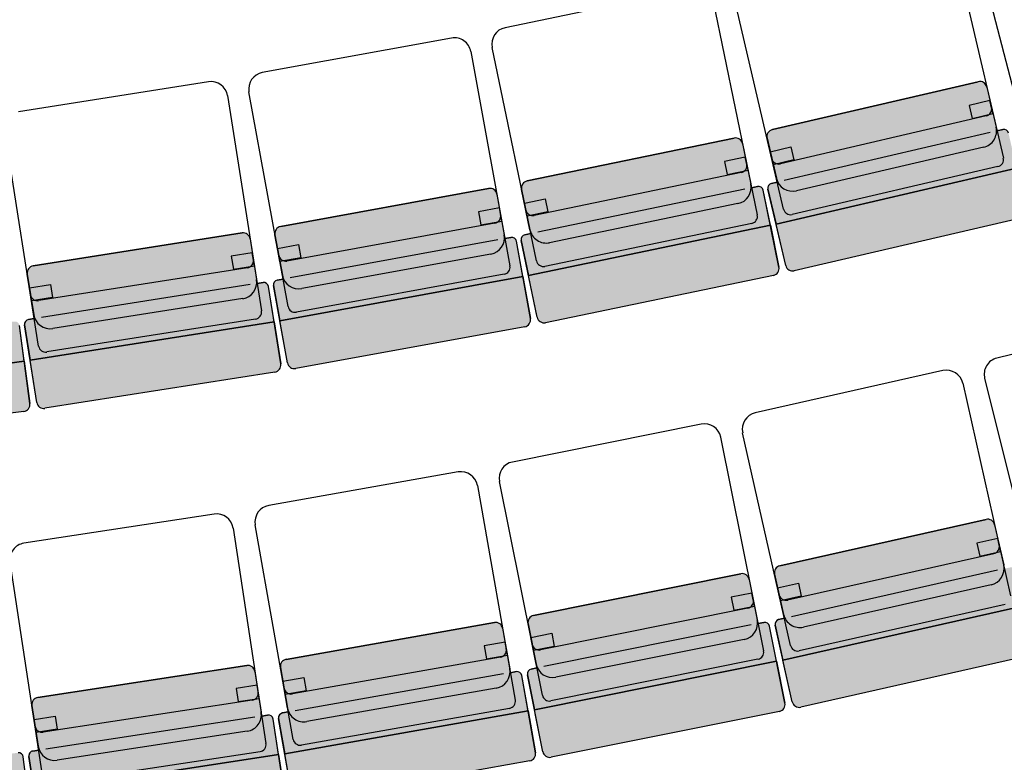
# Model space of a CAD drawing. Units: millimetres. Extents: x -1665536 to 15773, y -92 to 70448.
# Drawn here: x 3169 to 5242, y 12474 to 14037 of the extents above; entities that cross this region are included whole.
import ezdxf

# ---------------------------------------------------------------- set-up
doc = ezdxf.new("R2010")
doc.units = ezdxf.units.MM
doc.header["$MEASUREMENT"] = 0
doc.layers.add('Seats', color=9, linetype='Continuous')

msp = doc.modelspace()

# ---------------------------------------------------------------- hatches: boundary and pattern name
at = {"layer": 'Seats', "linetype": 'Continuous'}
for points in [[(5187.3, 13906.5, -0.414214), (5205.3, 13895.3), (5225, 13810.8, -0.414214), (5198.9, 13768.7), (4804.4, 13676.9, -0.414214), (4762.4, 13703.1), (4742.7, 13787.6, -0.414214), (4753.9, 13805.6)], [(5268.1, 13724.8), (5251, 13798.2, 0.414214), (5239, 13805.7), (5226.9, 13802.9), (5225, 13810.8, -0.414214), (5198.9, 13768.7), (4804.4, 13676.9, -0.414214), (4762.4, 13703.1), (4764.2, 13695.2), (4752, 13692.4, 0.414214), (4744.6, 13680.4), (4761.7, 13606.9)], [(4673.2, 13787.9, -0.414214), (4691, 13776.2), (4708.6, 13691.3, -0.414214), (4681.4, 13649.9), (4284.9, 13567.6, -0.414214), (4243.5, 13594.8), (4225.9, 13679.8, -0.414214), (4237.5, 13697.5)], [(4800, 13508.3, -0.414214), (4782, 13519.6), (4761.7, 13606.9), (5268.1, 13724.8), (5288.5, 13637.4, -0.414214), (5277.3, 13619.4)], [(4749.6, 13604.2), (4734.3, 13678.1, 0.414214), (4722.5, 13685.9), (4710.2, 13683.3), (4708.6, 13691.3, -0.414214), (4681.4, 13649.9), (4284.9, 13567.6, -0.414214), (4243.5, 13594.8), (4245.1, 13586.9), (4232.9, 13584.3, 0.414214), (4225.1, 13572.5), (4240.5, 13498.6)], [(4156.4, 13681.7, -0.414214), (4173.9, 13669.6), (4189.4, 13584.2, -0.414214), (4161.3, 13543.5), (3762.9, 13470.9, -0.414214), (3722.1, 13499), (3706.6, 13584.4, -0.414214), (3718.6, 13601.9)], [(4276.4, 13399.2, -0.414214), (4258.7, 13410.8), (4240.5, 13498.6), (4749.6, 13604.2), (4767.8, 13516.4, -0.414214), (4756.2, 13498.7)], [(3637.2, 13588, -0.414214), (3654.3, 13575.5), (3667.8, 13489.8, -0.414214), (3638.7, 13449.8), (3238.6, 13386.7, -0.414214), (3198.6, 13415.9), (3185.1, 13501.6, -0.414214), (3197.6, 13518.8)], [(4228.3, 13496.2), (4214.8, 13570.5, 0.414214), (4203.2, 13578.5), (4190.9, 13576.3), (4189.4, 13584.2, -0.414214), (4161.3, 13543.5), (3762.9, 13470.9, -0.414214), (3722.1, 13499), (3723.6, 13491.1), (3711.3, 13488.8, 0.414214), (3703.2, 13477.2), (3716.8, 13403)], [(3750.3, 13302.7, -0.414214), (3732.9, 13314.7), (3716.8, 13403), (4228.3, 13496.2), (4244.4, 13408, -0.414214), (4232.4, 13390.6)], [(3704.6, 13400.9), (3692.9, 13475.4, 0.414214), (3681.4, 13483.7), (3669.1, 13481.8), (3667.8, 13489.8, -0.414214), (3638.7, 13449.8), (3238.6, 13386.7, -0.414214), (3198.6, 13415.9), (3199.9, 13407.9), (3187.5, 13405.9, 0.414214), (3179.2, 13394.5), (3191, 13320)], [(3178.7, 13318.2), (3168.8, 13393, 0.414214), (3157.6, 13401.6), (3145.2, 13399.9), (3144.1, 13408, -0.414214), (3114, 13368.7), (2712.6, 13315.3, -0.414214), (2673.3, 13345.4), (2674.3, 13337.4), (2661.9, 13335.7, 0.414214), (2653.3, 13324.5), (2663.3, 13249.7)], [(3222.1, 13218.9, -0.414214), (3204.9, 13231.4), (3191, 13320), (3704.6, 13400.9), (3718.6, 13312.3, -0.414214), (3706.1, 13295.2)], [(2691.9, 13147.9, -0.414214), (2675.1, 13160.8), (2663.3, 13249.7), (3178.7, 13318.2), (3190.6, 13229.3, -0.414214), (3177.7, 13212.5)], [(5203.9, 12985.2, -0.414214), (5221.8, 12973.8), (5240.9, 12889.2, -0.414214), (5214.4, 12847.3), (4819.3, 12758.4, -0.414214), (4777.5, 12784.8), (4758.4, 12869.5, -0.414214), (4769.8, 12887.4)], [(5283.4, 12802.8), (5266.8, 12876.4, 0.414214), (5254.9, 12884), (5242.7, 12881.3), (5240.9, 12889.2, -0.414214), (5214.4, 12847.3), (4819.3, 12758.4, -0.414214), (4777.5, 12784.8), (4779.3, 12776.9), (4767.1, 12774.2, 0.414214), (4759.5, 12762.2), (4776.1, 12688.6)], [(4687.5, 12870.6, -0.414214), (4705.1, 12858.8), (4722.2, 12773.7, -0.414214), (4694.8, 12732.5), (4297.7, 12652.8, -0.414214), (4256.5, 12680.2), (4239.4, 12765.3, -0.414214), (4251.2, 12782.9)], [(4813.7, 12589.8, -0.414214), (4795.8, 12601.1), (4776.1, 12688.6), (5283.4, 12802.8), (5303.1, 12715.4, -0.414214), (5291.8, 12697.4)], [(4762.7, 12686.4), (4747.9, 12760.4, 0.414214), (4736.1, 12768.3), (4723.8, 12765.8), (4722.2, 12773.7, -0.414214), (4694.8, 12732.5), (4297.7, 12652.8, -0.414214), (4256.5, 12680.2), (4258.1, 12672.3), (4245.9, 12669.8, 0.414214), (4238, 12658), (4252.9, 12584)], [(4168.5, 12768, -0.414214), (4185.9, 12755.9), (4201, 12670.4, -0.414214), (4172.6, 12629.8), (3773.8, 12559.3, -0.414214), (3733.3, 12587.7), (3718.2, 12673.2, -0.414214), (3730.3, 12690.5)], [(3647.3, 12677.5, -0.414214), (3664.4, 12665), (3677.5, 12579.2, -0.414214), (3648.2, 12539.3), (3247.9, 12478.1, -0.414214), (3208, 12507.4), (3194.9, 12593.2, -0.414214), (3207.4, 12610.3)], [(4239.5, 12582.2), (4226.3, 12656.5, 0.414214), (4214.7, 12664.6), (4202.4, 12662.4), (4201, 12670.4, -0.414214), (4172.6, 12629.8), (3773.8, 12559.3, -0.414214), (3733.3, 12587.7), (3734.7, 12579.7), (3722.4, 12577.6, 0.414214), (3714.3, 12566), (3727.4, 12491.7)], [(4288.2, 12484.4, -0.414214), (4270.6, 12496.1), (4252.9, 12584), (4762.7, 12686.4), (4780.4, 12598.5, -0.414214), (4768.6, 12580.9)], [(3713.9, 12490.1), (3702.5, 12564.7, 0.414214), (3691.1, 12573.1), (3678.8, 12571.2), (3677.5, 12579.2, -0.414214), (3648.2, 12539.3), (3247.9, 12478.1, -0.414214), (3208, 12507.4), (3209.2, 12499.4), (3196.9, 12497.5, 0.414214), (3188.5, 12486.1), (3199.9, 12411.5)], [(3760.4, 12391.2, -0.414214), (3743, 12403.4), (3727.4, 12491.7), (4239.5, 12582.2), (4255.1, 12493.9, -0.414214), (4242.9, 12476.5)], [(3186.4, 12410.3), (3176.7, 12485.1, 0.414214), (3165.5, 12493.8), (3153.1, 12492.2), (3152.1, 12500.2, -0.414214), (3121.9, 12461), (2720.2, 12409.1, -0.414214), (2681, 12439.3), (2682, 12431.3), (2669.6, 12429.7, 0.414214), (2661, 12418.5), (2670.7, 12343.7)], [(3230.5, 12310.3, -0.414214), (3213.4, 12322.9), (3199.9, 12411.5), (3713.9, 12490.1), (3727.5, 12401.5, -0.414214), (3714.9, 12384.4)]]:
    msp.add_hatch(color=256, dxfattribs=at).paths.add_polyline_path(points, flags=0)

# ---------------------------------------------------------------- linework, layer by layer
at = {"layer": 'Seats', "linetype": 'ByBlock'}
for p, q in [((5295.2, 13759.3), (5180.4, 14203.7)), ((5136.1, 14192.8), (5240.2, 13745.8)), ((4587.5, 14102.5), (4191, 14020.2)), ((4777.5, 13638.1), (4673.5, 14085.1)), ((4628.9, 14075.3), (4722.1, 13625.9)), ((4078.3, 13998.3), (3679.9, 13925.6)), ((4257.1, 13529.4), (4163.8, 13978.8)), ((4119.1, 13970.1), (4201.4, 13518.6)), ((3566.8, 13906.4), (3166.7, 13843.3)), ((5187.3, 13906.5), (4753.9, 13805.6)), ((4753.9, 13805.6), (5187.3, 13906.5)), ((5205.3, 13895.3), (5225, 13810.8)), ((5205.3, 13895.3), (5225, 13810.8)), ((3606.8, 13877.2), (3678.2, 13423.9)), ((3734.1, 13433.4), (3651.8, 13884.9)), ((5212, 13866.7), (5168.4, 13856.5)), ((5168.4, 13856.5), (5174.7, 13829.2)), ((5218.4, 13839.4), (5212, 13866.7)), ((5204.1, 13834.4), (4770.7, 13733.5)), ((5174.7, 13829.2), (5218.4, 13839.4)), ((5226.9, 13802.9), (5225, 13810.8)), ((3209, 13349.9), (3137.6, 13803.3)), ((4673.2, 13787.9), (4237.5, 13697.5)), ((4237.5, 13697.5), (4673.2, 13787.9)), ((4742.7, 13787.6), (4762.4, 13703.1)), ((4762.4, 13703.1), (4742.7, 13787.6)), ((5212.2, 13799.5), (4778.8, 13698.6)), ((5226.9, 13802.9), (5239, 13805.7)), ((5239, 13805.7), (5226.9, 13802.9)), ((4691, 13776.2), (4708.6, 13691.3)), ((4691, 13776.2), (4708.6, 13691.3)), ((4749.4, 13759), (4793, 13769.2)), ((4793, 13769.2), (4799.4, 13741.9)), ((5198.9, 13768.7), (4804.4, 13676.9)), ((5198.9, 13768.7), (4804.4, 13676.9)), ((5198.9, 13768.7), (4804.4, 13676.9)), ((4696.9, 13747.5), (4653.1, 13738.4)), ((4702.6, 13720), (4696.9, 13747.5)), ((4755.7, 13731.7), (4749.4, 13759)), ((4653.1, 13738.4), (4658.7, 13710.9)), ((4799.4, 13741.9), (4755.7, 13731.7)), ((5268.1, 13724.8), (4761.7, 13606.9)), ((4761.7, 13606.9), (5268.1, 13724.8)), ((4761.7, 13606.9), (5268.1, 13724.8)), ((5228.9, 13727.8), (4795.5, 13626.9)), ((4688.3, 13715.4), (4252.5, 13625)), ((4658.7, 13710.9), (4702.6, 13720)), ((4710.2, 13683.3), (4708.6, 13691.3)), ((4710.2, 13683.3), (4722.5, 13685.9)), ((4722.5, 13685.9), (4710.2, 13683.3)), ((4752, 13692.4), (4764.2, 13695.2)), ((4764.2, 13695.2), (4752, 13692.4)), ((4762.4, 13703.1), (4764.2, 13695.2)), ((4156.4, 13681.7), (3718.6, 13601.9)), ((3718.6, 13601.9), (4156.4, 13681.7)), ((4173.9, 13669.6), (4189.4, 13584.2)), ((4173.9, 13669.6), (4189.4, 13584.2)), ((4225.9, 13679.8), (4243.5, 13594.8)), ((4243.5, 13594.8), (4225.9, 13679.8)), ((4695.6, 13680.3), (4259.8, 13589.9)), ((4767.8, 13516.4), (4734.3, 13678.1)), ((4749.6, 13604.2), (4734.3, 13678.1)), ((4782, 13519.6), (4744.6, 13680.4)), ((4744.6, 13680.4), (4761.7, 13606.9)), ((4231.8, 13651), (4275.7, 13660.1)), ((4237.5, 13623.5), (4231.8, 13651)), ((4275.7, 13660.1), (4281.4, 13632.6)), ((4681.4, 13649.9), (4284.9, 13567.6)), ((4681.4, 13649.9), (4284.9, 13567.6)), ((4681.4, 13649.9), (4284.9, 13567.6)), ((4179.1, 13640.7), (4135, 13632.7)), ((4135, 13632.7), (4140.1, 13605.1)), ((4184.2, 13613.1), (4179.1, 13640.7)), ((4281.4, 13632.6), (4237.5, 13623.5)), ((4169.7, 13608.8), (3731.9, 13529)), ((4140.1, 13605.1), (4184.2, 13613.1)), ((4749.6, 13604.2), (4240.5, 13498.6)), ((4240.5, 13498.6), (4749.6, 13604.2)), ((4240.5, 13498.6), (4749.6, 13604.2)), ((4710.5, 13608.2), (4274.8, 13517.8)), ((4749.6, 13604.2), (4767.8, 13516.4)), ((4782, 13519.6), (4761.7, 13606.9)), ((5277.3, 13619.4), (4800, 13508.3)), ((5277.3, 13619.4), (4800, 13508.3)), ((3637.2, 13588), (3197.6, 13518.8)), ((3197.6, 13518.8), (3637.2, 13588)), ((3706.6, 13584.4), (3722.1, 13499)), ((3722.1, 13499), (3706.6, 13584.4)), ((4190.9, 13576.3), (4189.4, 13584.2)), ((4232.9, 13584.3), (4245.1, 13586.9)), ((4245.1, 13586.9), (4232.9, 13584.3)), ((4243.5, 13594.8), (4245.1, 13586.9)), ((3654.3, 13575.5), (3667.8, 13489.8)), ((3654.3, 13575.5), (3667.8, 13489.8)), ((3711.8, 13555.5), (3755.9, 13563.5)), ((4176.1, 13573.6), (3738.3, 13493.8)), ((3755.9, 13563.5), (3761, 13536)), ((4190.9, 13576.3), (4203.2, 13578.5)), ((4203.2, 13578.5), (4190.9, 13576.3)), ((4244.4, 13408), (4214.8, 13570.5)), ((4228.3, 13496.2), (4214.8, 13570.5)), ((4258.7, 13410.8), (4225.1, 13572.5)), ((4225.1, 13572.5), (4240.5, 13498.6)), ((3658.9, 13546.5), (3614.6, 13539.5)), ((3614.6, 13539.5), (3619, 13511.8)), ((3663.3, 13518.8), (3658.9, 13546.5)), ((3716.9, 13527.9), (3711.8, 13555.5)), ((4161.3, 13543.5), (3762.9, 13470.9)), ((4161.3, 13543.5), (3762.9, 13470.9)), ((4161.3, 13543.5), (3762.9, 13470.9)), ((3619, 13511.8), (3663.3, 13518.8)), ((3761, 13536), (3716.9, 13527.9)), ((3185.1, 13501.6), (3198.6, 13415.9)), ((3198.6, 13415.9), (3185.1, 13501.6)), ((3648.7, 13514.9), (3209.1, 13445.6)), ((4228.3, 13496.2), (3716.8, 13403)), ((3716.8, 13403), (4228.3, 13496.2)), ((3716.8, 13403), (4228.3, 13496.2)), ((3722.1, 13499), (3723.6, 13491.1)), ((4189.3, 13501.1), (3751.6, 13421.3)), ((4228.3, 13496.2), (4244.4, 13408)), ((4258.7, 13410.8), (4240.5, 13498.6)), ((4756.2, 13498.7), (4276.4, 13399.2)), ((4756.2, 13498.7), (4276.4, 13399.2)), ((3189.7, 13472.6), (3234, 13479.6)), ((3654.3, 13479.5), (3214.7, 13410.2)), ((3234, 13479.6), (3238.3, 13451.9)), ((3669.1, 13481.8), (3667.8, 13489.8)), ((3669.1, 13481.8), (3681.4, 13483.7)), ((3681.4, 13483.7), (3669.1, 13481.8)), ((3732.9, 13314.7), (3703.2, 13477.2)), ((3703.2, 13477.2), (3716.8, 13403)), ((3711.3, 13488.8), (3723.6, 13491.1)), ((3723.6, 13491.1), (3711.3, 13488.8)), ((3194.1, 13444.9), (3189.7, 13472.6)), ((3718.6, 13312.3), (3692.9, 13475.4)), ((3704.6, 13400.9), (3692.9, 13475.4)), ((3238.3, 13451.9), (3194.1, 13444.9)), ((3638.7, 13449.8), (3238.6, 13386.7)), ((3638.7, 13449.8), (3238.6, 13386.7)), ((3638.7, 13449.8), (3238.6, 13386.7)), ((3198.6, 13415.9), (3199.9, 13407.9)), ((5619.3, 13422.6), (5226.4, 13324.5)), ((3190.6, 13229.3), (3168.8, 13393)), ((3178.7, 13318.2), (3168.8, 13393)), ((3204.9, 13231.4), (3179.2, 13394.5)), ((3179.2, 13394.5), (3191, 13320)), ((3187.5, 13405.9), (3199.9, 13407.9)), ((3199.9, 13407.9), (3187.5, 13405.9)), ((3704.6, 13400.9), (3191, 13320)), ((3191, 13320), (3704.6, 13400.9)), ((3191, 13320), (3704.6, 13400.9)), ((3665.7, 13406.7), (3226.2, 13337.5)), ((3704.6, 13400.9), (3718.6, 13312.3)), ((3732.9, 13314.7), (3716.8, 13403)), ((4232.4, 13390.6), (3750.3, 13302.7)), ((4232.4, 13390.6), (3750.3, 13302.7)), ((3178.7, 13318.2), (2663.3, 13249.7)), ((2663.3, 13249.7), (3178.7, 13318.2)), ((2663.3, 13249.7), (3178.7, 13318.2)), ((3178.7, 13318.2), (3190.6, 13229.3)), ((3204.9, 13231.4), (3191, 13320)), ((3706.1, 13295.2), (3222.1, 13218.9)), ((3706.1, 13295.2), (3222.1, 13218.9)), ((5112.9, 13298.3), (4717.8, 13209.3)), ((5154.7, 13271.8), (5255.6, 12824)), ((5312.1, 12836.8), (5200.9, 13282.1)), ((3177.7, 13212.5), (2691.9, 13147.9)), ((3177.7, 13212.5), (2691.9, 13147.9)), ((4603.8, 13185.7), (4206.7, 13105.9)), ((4792.2, 12719.7), (4691.3, 13167.5)), ((4645, 13158.3), (4735.4, 12708.3)), ((4092.2, 13085), (3693.4, 13014.5)), ((4269.7, 12614.8), (4179.3, 13064.7)), ((4132.7, 13056.6), (4212.6, 12604.7)), ((3578.4, 12996.2), (3178, 12935)), ((5203.9, 12985.2), (4769.8, 12887.4)), ((4769.8, 12887.4), (5203.9, 12985.2)), ((3618.3, 12966.9), (3687.6, 12513.2)), ((3744.9, 12522), (3665, 12973.9)), ((5221.8, 12973.8), (5240.9, 12889.2)), ((5221.8, 12973.8), (5240.9, 12889.2)), ((5228.3, 12945.2), (5184.6, 12935.3)), ((5234.5, 12917.8), (5228.3, 12945.2)), ((5184.6, 12935.3), (5190.7, 12908)), ((5190.7, 12908), (5234.5, 12917.8)), ((3218.1, 12441.4), (3148.7, 12895.1)), ((5220.2, 12912.9), (4786, 12815.2)), ((5228, 12878), (4793.9, 12780.2)), ((5242.7, 12881.3), (5240.9, 12889.2)), ((4687.5, 12870.6), (4251.2, 12782.9)), ((4251.2, 12782.9), (4687.5, 12870.6)), ((4705.1, 12858.8), (4722.2, 12773.7)), ((4705.1, 12858.8), (4722.2, 12773.7)), ((4758.4, 12869.5), (4777.5, 12784.8)), ((4777.5, 12784.8), (4758.4, 12869.5)), ((4764.9, 12840.8), (4808.6, 12850.7)), ((4771.1, 12813.5), (4764.9, 12840.8)), ((4808.6, 12850.7), (4814.8, 12823.3)), ((5214.4, 12847.3), (4819.3, 12758.4)), ((5214.4, 12847.3), (4819.3, 12758.4)), ((5214.4, 12847.3), (4819.3, 12758.4)), ((4710.9, 12830), (4667, 12821.2)), ((4667, 12821.2), (4672.5, 12793.7)), ((4716.4, 12802.5), (4710.9, 12830)), ((4814.8, 12823.3), (4771.1, 12813.5)), ((4702.1, 12798), (4265.8, 12710.3)), ((4672.5, 12793.7), (4716.4, 12802.5)), ((5283.4, 12802.8), (4776.1, 12688.6)), ((4776.1, 12688.6), (5283.4, 12802.8)), ((4776.1, 12688.6), (5283.4, 12802.8)), ((5244.2, 12806.1), (4810.1, 12708.4)), ((4723.8, 12765.8), (4722.2, 12773.7)), ((4767.1, 12774.2), (4779.3, 12776.9)), ((4779.3, 12776.9), (4767.1, 12774.2)), ((4777.5, 12784.8), (4779.3, 12776.9)), ((4168.5, 12768), (3730.3, 12690.5)), ((3730.3, 12690.5), (4168.5, 12768)), ((4185.9, 12755.9), (4201, 12670.4)), ((4185.9, 12755.9), (4201, 12670.4)), ((4239.4, 12765.3), (4256.5, 12680.2)), ((4256.5, 12680.2), (4239.4, 12765.3)), ((4709.1, 12762.8), (4272.8, 12675.2)), ((4723.8, 12765.8), (4736.1, 12768.3)), ((4736.1, 12768.3), (4723.8, 12765.8)), ((4780.4, 12598.5), (4747.9, 12760.4)), ((4762.7, 12686.4), (4747.9, 12760.4)), ((4795.8, 12601.1), (4759.5, 12762.2)), ((4759.5, 12762.2), (4776.1, 12688.6)), ((4245.2, 12736.5), (4289.2, 12745.3)), ((4250.7, 12709), (4245.2, 12736.5)), ((4289.2, 12745.3), (4294.7, 12717.8)), ((4694.8, 12732.5), (4297.7, 12652.8)), ((4694.8, 12732.5), (4297.7, 12652.8)), ((4694.8, 12732.5), (4297.7, 12652.8)), ((4191, 12726.9), (4146.9, 12719.1)), ((4146.9, 12719.1), (4151.8, 12691.5)), ((4195.9, 12699.3), (4191, 12726.9)), ((4294.7, 12717.8), (4250.7, 12709)), ((4181.4, 12695.1), (3743.2, 12617.6)), ((4151.8, 12691.5), (4195.9, 12699.3)), ((4723.6, 12690.6), (4287.3, 12603)), ((4795.8, 12601.1), (4776.1, 12688.6)), ((5291.8, 12697.4), (4813.7, 12589.8)), ((5291.8, 12697.4), (4813.7, 12589.8)), ((3647.3, 12677.5), (3207.4, 12610.3)), ((3207.4, 12610.3), (3647.3, 12677.5)), ((3718.2, 12673.2), (3733.3, 12587.7)), ((3733.3, 12587.7), (3718.2, 12673.2)), ((4202.4, 12662.4), (4201, 12670.4)), ((4245.9, 12669.8), (4258.1, 12672.3)), ((4258.1, 12672.3), (4245.9, 12669.8)), ((4762.7, 12686.4), (4252.9, 12584)), ((4252.9, 12584), (4762.7, 12686.4)), ((4252.9, 12584), (4762.7, 12686.4)), ((4256.5, 12680.2), (4258.1, 12672.3)), ((4762.7, 12686.4), (4780.4, 12598.5)), ((3664.4, 12665), (3677.5, 12579.2)), ((3664.4, 12665), (3677.5, 12579.2)), ((3723.3, 12644.2), (3767.4, 12652)), ((4187.7, 12659.8), (3749.4, 12582.3)), ((3767.4, 12652), (3772.3, 12624.4)), ((4202.4, 12662.4), (4214.7, 12664.6)), ((4214.7, 12664.6), (4202.4, 12662.4)), ((4239.5, 12582.2), (4226.3, 12656.5)), ((4255.1, 12493.9), (4226.3, 12656.5)), ((4238, 12658), (4252.9, 12584)), ((4270.6, 12496.1), (4238, 12658)), ((3668.9, 12635.9), (3624.6, 12629.2)), ((3624.6, 12629.2), (3628.8, 12601.5)), ((3673.1, 12608.2), (3668.9, 12635.9)), ((3728.2, 12616.6), (3723.3, 12644.2)), ((4172.6, 12629.8), (3773.8, 12559.3)), ((4172.6, 12629.8), (3773.8, 12559.3)), ((4172.6, 12629.8), (3773.8, 12559.3)), ((3628.8, 12601.5), (3673.1, 12608.2)), ((3772.3, 12624.4), (3728.2, 12616.6)), ((3194.9, 12593.2), (3208, 12507.4)), ((3208, 12507.4), (3194.9, 12593.2)), ((3658.5, 12604.3), (3218.6, 12537.1)), ((3733.3, 12587.7), (3734.7, 12579.7)), ((4200.5, 12587.3), (3762.3, 12509.8)), ((4270.6, 12496.1), (4252.9, 12584)), ((3199.3, 12564.1), (3243.6, 12570.9)), ((3203.6, 12536.4), (3199.3, 12564.1)), ((3663.9, 12568.9), (3224, 12501.7)), ((3243.6, 12570.9), (3247.9, 12543.2)), ((3678.8, 12571.2), (3677.5, 12579.2)), ((3678.8, 12571.2), (3691.1, 12573.1)), ((3691.1, 12573.1), (3678.8, 12571.2)), ((3727.5, 12401.5), (3702.5, 12564.7)), ((3713.9, 12490.1), (3702.5, 12564.7)), ((3743, 12403.4), (3714.3, 12566)), ((3714.3, 12566), (3727.4, 12491.7)), ((3722.4, 12577.6), (3734.7, 12579.7)), ((3734.7, 12579.7), (3722.4, 12577.6)), ((4239.5, 12582.2), (3727.4, 12491.7)), ((3727.4, 12491.7), (4239.5, 12582.2)), ((3727.4, 12491.7), (4239.5, 12582.2)), ((4239.5, 12582.2), (4255.1, 12493.9)), ((4768.6, 12580.9), (4288.2, 12484.4)), ((4768.6, 12580.9), (4288.2, 12484.4)), ((3247.9, 12543.2), (3203.6, 12536.4)), ((3648.2, 12539.3), (3247.9, 12478.1)), ((3648.2, 12539.3), (3247.9, 12478.1)), ((3648.2, 12539.3), (3247.9, 12478.1)), ((3208, 12507.4), (3209.2, 12499.4)), ((3197.9, 12321.4), (3176.7, 12485.1)), ((3186.4, 12410.3), (3176.7, 12485.1)), ((3213.4, 12322.9), (3188.5, 12486.1)), ((3188.5, 12486.1), (3199.9, 12411.5)), ((3196.9, 12497.5), (3209.2, 12499.4)), ((3209.2, 12499.4), (3196.9, 12497.5)), ((3713.9, 12490.1), (3199.9, 12411.5)), ((3199.9, 12411.5), (3713.9, 12490.1)), ((3199.9, 12411.5), (3713.9, 12490.1)), ((3675.1, 12496.1), (3235.2, 12428.9)), ((3713.9, 12490.1), (3727.5, 12401.5)), ((3743, 12403.4), (3727.4, 12491.7)), ((4242.9, 12476.5), (3760.4, 12391.2)), ((4242.9, 12476.5), (3760.4, 12391.2))]:
    msp.add_line(p, q, dxfattribs=at)
for centre, radius, start, end in [((4198.1, 13985.9), 35, 101.7189, 191.7189), ((4084.6, 13963.8), 35, 10.3358, 100.3358), ((3686.2, 13891.2), 35, 100.3358, 190.3358), ((3572.2, 13871.8), 35, 8.9527, 98.9527), ((5190.7, 13891.9), 15, 13.102, 103.102), ((5190.7, 13891.9), 15, 13.102, 103.102), ((5200.7, 13849), 15, 283.102, 13.102), ((5190.9, 13802.8), 35, 283.102, 13.102), ((5190.9, 13802.8), 35, 283.102, 13.102), ((5190.9, 13802.8), 35, 283.102, 13.102), ((4676.3, 13773.2), 15, 11.7189, 101.7189), ((4676.3, 13773.2), 15, 11.7189, 101.7189), ((4757.3, 13791), 15, 103.102, 193.102), ((4757.3, 13791), 15, 103.102, 193.102), ((5241.3, 13796), 10, 13.102, 103.102), ((5241.3, 13796), 10, 13.102, 103.102), ((5225.5, 13742.4), 15, 283.102, 13.102), ((4685.2, 13730.1), 15, 281.7189, 11.7189), ((4767.3, 13748.1), 15, 193.102, 283.102), ((4240.6, 13682.8), 15, 101.7189, 191.7189), ((4240.6, 13682.8), 15, 101.7189, 191.7189), ((4674.3, 13684.1), 35, 281.7189, 11.7189), ((4674.3, 13684.1), 35, 281.7189, 11.7189), ((4674.3, 13684.1), 35, 281.7189, 11.7189), ((4724.5, 13676.1), 10, 11.7189, 101.7189), ((4724.5, 13676.1), 10, 11.7189, 101.7189), ((4754.3, 13682.6), 10, 103.102, 193.102), ((4754.3, 13682.6), 10, 103.102, 193.102), ((4796.5, 13711), 35, 193.102, 283.102), ((4796.5, 13711), 35, 193.102, 283.102), ((4796.5, 13711), 35, 193.102, 283.102), ((4159.1, 13666.9), 15, 10.3358, 100.3358), ((4159.1, 13666.9), 15, 10.3358, 100.3358), ((4167, 13623.6), 15, 280.3358, 10.3358), ((4249.5, 13639.7), 15, 191.7189, 281.7189), ((4707.5, 13622.9), 15, 281.7189, 11.7189), ((4792.1, 13641.5), 15, 193.102, 283.102), ((3721.3, 13587.1), 15, 100.3358, 190.3358), ((3721.3, 13587.1), 15, 100.3358, 190.3358), ((3639.5, 13573.2), 15, 8.9527, 98.9527), ((3639.5, 13573.2), 15, 8.9527, 98.9527), ((4155, 13578), 35, 280.3358, 10.3358), ((4155, 13578), 35, 280.3358, 10.3358), ((4155, 13578), 35, 280.3358, 10.3358), ((4234.9, 13574.5), 10, 101.7189, 191.7189), ((4234.9, 13574.5), 10, 101.7189, 191.7189), ((4277.8, 13601.9), 35, 191.7189, 281.7189), ((4277.8, 13601.9), 35, 191.7189, 281.7189), ((4277.8, 13601.9), 35, 191.7189, 281.7189), ((4205, 13568.7), 10, 10.3358, 100.3358), ((4205, 13568.7), 10, 10.3358, 100.3358), ((3729.2, 13543.8), 15, 190.3358, 280.3358), ((3199.9, 13503.9), 15, 98.9527, 188.9527), ((3199.9, 13503.9), 15, 98.9527, 188.9527), ((3646.4, 13529.7), 15, 278.9527, 8.9527), ((4186.6, 13515.9), 15, 280.3358, 10.3358), ((4271.7, 13532.5), 15, 191.7189, 281.7189), ((4796.6, 13523), 15, 193.102, 283.102), ((4796.6, 13523), 15, 193.102, 283.102), ((3756.6, 13505.3), 35, 190.3358, 280.3358), ((3756.6, 13505.3), 35, 190.3358, 280.3358), ((3756.6, 13505.3), 35, 190.3358, 280.3358), ((4753.1, 13513.4), 15, 281.7189, 11.7189), ((4753.1, 13513.4), 15, 281.7189, 11.7189), ((3633.3, 13484.3), 35, 278.9527, 8.9527), ((3633.3, 13484.3), 35, 278.9527, 8.9527), ((3633.3, 13484.3), 35, 278.9527, 8.9527), ((3683, 13473.9), 10, 8.9527, 98.9527), ((3683, 13473.9), 10, 8.9527, 98.9527), ((3713.1, 13479), 10, 100.3358, 190.3358), ((3713.1, 13479), 10, 100.3358, 190.3358), ((3206.8, 13460.4), 15, 188.9527, 278.9527), ((3233.2, 13421.3), 35, 188.9527, 278.9527), ((3233.2, 13421.3), 35, 188.9527, 278.9527), ((3233.2, 13421.3), 35, 188.9527, 278.9527), ((3663.4, 13421.5), 15, 278.9527, 8.9527), ((3748.9, 13436.1), 15, 190.3358, 280.3358), ((3189.1, 13396.1), 10, 98.9527, 188.9527), ((3189.1, 13396.1), 10, 98.9527, 188.9527), ((4229.7, 13405.4), 15, 280.3358, 10.3358), ((4229.7, 13405.4), 15, 280.3358, 10.3358), ((4273.4, 13413.9), 15, 191.7189, 281.7189), ((4273.4, 13413.9), 15, 191.7189, 281.7189), ((3223.8, 13352.3), 15, 188.9527, 278.9527), ((3703.8, 13310), 15, 278.9527, 8.9527), ((3703.8, 13310), 15, 278.9527, 8.9527), ((3747.6, 13317.4), 15, 190.3358, 280.3358), ((3747.6, 13317.4), 15, 190.3358, 280.3358), ((5234.8, 13290.6), 35, 104.0209, 194.0209), ((5120.6, 13264.1), 35, 12.689, 102.689), ((3175.7, 13227.3), 15, 277.5696, 7.5696), ((3175.7, 13227.3), 15, 277.5696, 7.5696), ((3219.7, 13233.7), 15, 188.9527, 278.9527), ((3219.7, 13233.7), 15, 188.9527, 278.9527), ((4725.5, 13175.2), 35, 102.689, 192.689), ((4610.7, 13151.4), 35, 11.3572, 101.3572), ((4213.6, 13071.6), 35, 101.3572, 191.3572), ((4098.3, 13050.5), 35, 10.0253, 100.0253), ((3699.5, 12980), 35, 100.0253, 190.0253), ((3583.7, 12961.6), 35, 8.6935, 98.6935), ((5207.2, 12970.5), 15, 12.689, 102.689), ((5207.2, 12970.5), 15, 12.689, 102.689), ((3183.3, 12900.4), 35, 98.6935, 188.6935), ((5216.9, 12927.6), 15, 282.689, 12.689), ((4773.1, 12872.8), 15, 102.689, 192.689), ((4773.1, 12872.8), 15, 102.689, 192.689), ((5206.8, 12881.5), 35, 282.689, 12.689), ((5206.8, 12881.5), 35, 282.689, 12.689), ((5206.8, 12881.5), 35, 282.689, 12.689), ((4690.4, 12855.9), 15, 11.3572, 101.3572), ((4690.4, 12855.9), 15, 11.3572, 101.3572), ((4699.1, 12812.7), 15, 281.3572, 11.3572), ((4782.8, 12829.8), 15, 192.689, 282.689), ((4254.1, 12768.2), 15, 101.3572, 191.3572), ((4254.1, 12768.2), 15, 101.3572, 191.3572), ((4687.9, 12766.8), 35, 281.3572, 11.3572), ((4687.9, 12766.8), 35, 281.3572, 11.3572), ((4687.9, 12766.8), 35, 281.3572, 11.3572), ((4769.3, 12764.4), 10, 102.689, 192.689), ((4769.3, 12764.4), 10, 102.689, 192.689), ((4811.7, 12792.5), 35, 192.689, 282.689), ((4811.7, 12792.5), 35, 192.689, 282.689), ((4811.7, 12792.5), 35, 192.689, 282.689), ((4171.1, 12753.2), 15, 10.0253, 100.0253), ((4171.1, 12753.2), 15, 10.0253, 100.0253), ((4738, 12758.5), 10, 11.3572, 101.3572), ((4738, 12758.5), 10, 11.3572, 101.3572), ((4178.8, 12709.9), 15, 280.0253, 10.0253), ((4262.8, 12725), 15, 191.3572, 281.3572), ((4806.8, 12723), 15, 192.689, 282.689), ((3732.9, 12675.8), 15, 100.0253, 190.0253), ((3732.9, 12675.8), 15, 100.0253, 190.0253), ((4720.7, 12705.3), 15, 281.3572, 11.3572), ((3649.6, 12662.7), 15, 8.6935, 98.6935), ((3649.6, 12662.7), 15, 8.6935, 98.6935), ((4166.5, 12664.3), 35, 280.0253, 10.0253), ((4166.5, 12664.3), 35, 280.0253, 10.0253), ((4166.5, 12664.3), 35, 280.0253, 10.0253), ((4247.8, 12660), 10, 101.3572, 191.3572), ((4247.8, 12660), 10, 101.3572, 191.3572), ((4290.8, 12687.1), 35, 191.3572, 281.3572), ((4290.8, 12687.1), 35, 191.3572, 281.3572), ((4290.8, 12687.1), 35, 191.3572, 281.3572), ((4216.5, 12654.7), 10, 10.0253, 100.0253), ((4216.5, 12654.7), 10, 10.0253, 100.0253), ((3740.6, 12632.4), 15, 190.0253, 280.0253), ((3209.7, 12595.5), 15, 98.6935, 188.6935), ((3209.7, 12595.5), 15, 98.6935, 188.6935), ((3656.3, 12619.2), 15, 278.6935, 8.6935), ((4284.4, 12617.7), 15, 191.3572, 281.3572), ((3767.7, 12593.8), 35, 190.0253, 280.0253), ((3767.7, 12593.8), 35, 190.0253, 280.0253), ((3767.7, 12593.8), 35, 190.0253, 280.0253), ((4197.9, 12602.1), 15, 280.0253, 10.0253), ((4765.7, 12595.6), 15, 281.3572, 11.3572), ((4765.7, 12595.6), 15, 281.3572, 11.3572), ((4810.4, 12604.4), 15, 192.689, 282.689), ((4810.4, 12604.4), 15, 192.689, 282.689), ((3642.9, 12573.9), 35, 278.6935, 8.6935), ((3642.9, 12573.9), 35, 278.6935, 8.6935), ((3642.9, 12573.9), 35, 278.6935, 8.6935), ((3692.6, 12563.2), 10, 8.6935, 98.6935), ((3692.6, 12563.2), 10, 8.6935, 98.6935), ((3724.1, 12567.7), 10, 100.0253, 190.0253), ((3724.1, 12567.7), 10, 100.0253, 190.0253), ((3216.4, 12551.9), 15, 188.6935, 278.6935), ((3759.7, 12524.6), 15, 190.0253, 280.0253), ((3242.6, 12512.7), 35, 188.6935, 278.6935), ((3242.6, 12512.7), 35, 188.6935, 278.6935), ((3242.6, 12512.7), 35, 188.6935, 278.6935), ((3672.8, 12511), 15, 278.6935, 8.6935), ((3166.8, 12483.8), 10, 7.3616, 97.3616), ((3166.8, 12483.8), 10, 7.3616, 97.3616), ((3198.4, 12487.6), 10, 98.6935, 188.6935), ((3198.4, 12487.6), 10, 98.6935, 188.6935), ((4240.3, 12491.3), 15, 280.0253, 10.0253), ((4240.3, 12491.3), 15, 280.0253, 10.0253), ((4285.3, 12499.1), 15, 191.3572, 281.3572), ((4285.3, 12499.1), 15, 191.3572, 281.3572)]:
    msp.add_arc(centre, radius, start, end, dxfattribs=at)

doc.saveas('drawing.dxf')
